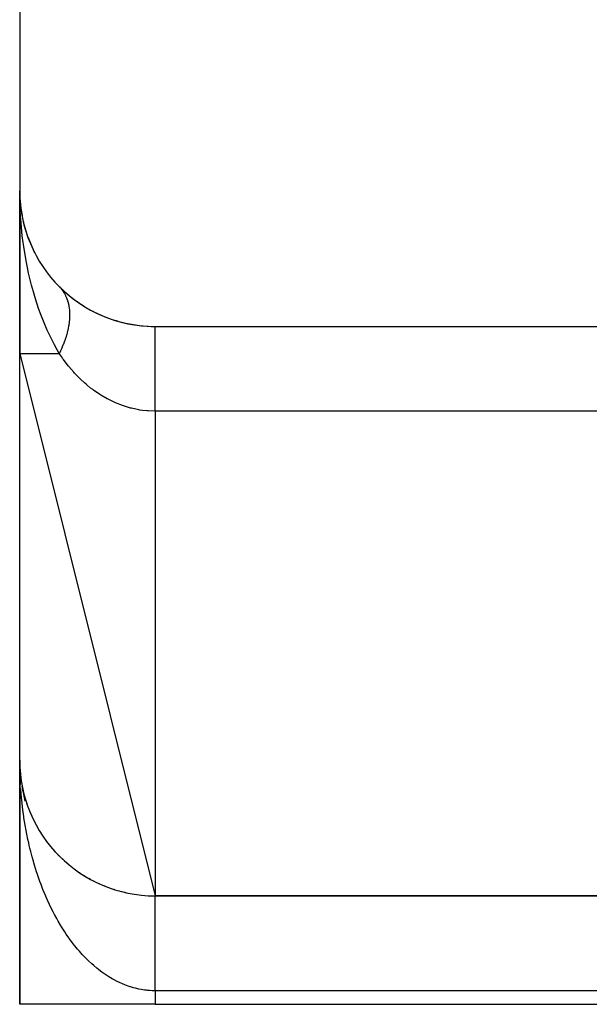
# Model space of a CAD drawing. Extents: x 24 to 1506, y -841 to 283.
# Drawn here: x 1200 to 1221, y -423 to -387 of the extents above; entities that cross this region are included whole.
import ezdxf

# ---------------------------------------------------------------- set-up
doc = ezdxf.new("R2010")
doc.units = 0
doc.linetypes.add('DASHED', pattern=[11.05, 8.7, -2.35])
doc.layers.get('0').update_dxf_attribs({"linetype": 'CONTINUOUS'})
doc.layers.add('NEVIDI', color=4, linetype='DASHED')

msp = doc.modelspace()

# ---------------------------------------------------------------- linework, layer by layer
at = {"color": 2}
for p, q in [((1200, -348), (1200, -393)), ((1200, -393), (1200, -399)), ((1200, -399), (1200, -393)), ((1200.031991, -393.564699), (1200.033306, -393.576425)), ((1200.033306, -393.576425), (1200.03495, -393.592467)), ((1200.033306, -393.576425), (1200.090817, -393.905574)), ((1200.03495, -393.592467), (1200.036445, -393.608524)), ((1200.03495, -393.592467), (1200.03663, -393.601884)), ((1200.036445, -393.608524), (1200.03779, -393.624596)), ((1200.03779, -393.624596), (1200.038985, -393.640683)), ((1200.038985, -393.640683), (1200.040032, -393.656784)), ((1200.126203, -394.108102), (1200.132633, -394.144904)), ((1200.127553, -394.122169), (1200.132633, -394.144904)), ((1200.128131, -394.114791), (1200.134816, -394.152265)), ((1200.132633, -394.144904), (1200.139065, -394.176081)), ((1200.132633, -394.144904), (1200.292427, -394.68379)), ((1200.139065, -394.176081), (1200.144915, -394.207382)), ((1200.296523, -394.697603), (1200.310531, -394.742138)), ((1200.296523, -394.697603), (1200.522428, -395.226947)), ((1200.50373, -395.187133), (1200.522428, -395.226947)), ((1200.522428, -395.226947), (1200.546176, -395.28227)), ((1200.77952, -395.68096), (1200.806854, -395.725751)), ((1201.109316, -396.140474), (1201.14543, -396.187289)), ((1201.458353, -396.52941), (1201.462778, -396.533875)), ((1201.462778, -396.533875), (1201.497358, -396.570495)), ((1201.527144, -396.861039), (1201.528179, -396.860207)), ((1201.639191, -396.771049), (1201.640178, -396.770257)), ((1201.669362, -396.749705), (1201.67099, -396.748558)), ((1201.681633, -396.741063), (1201.683062, -396.740057)), ((1205, -398), (1226, -398)), ((1200, -399), (1200, -398.877405)), ((1200, -398.877428), (1200, -399)), ((1200, -399), (1205, -419)), ((1200, -414), (1200, -399)), ((1200, -414), (1200, -423)), ((1200.001505, -414.208311), (1200, -414)), ((1200.001505, -414.208311), (1200, -414)), ((1200, -423), (1200, -414)), ((1200.004151, -414.345923), (1200.001635, -414.215058)), ((1200.004249, -414.205908), (1200.004145, -414.203543)), ((1200.004401, -414.209839), (1200.004249, -414.205908)), ((1200.004544, -414.213771), (1200.004401, -414.209839)), ((1200.004679, -414.217703), (1200.004544, -414.213771)), ((1200.004804, -414.221636), (1200.004679, -414.217703)), ((1200.005126, -414.233435), (1200.005028, -414.229501)), ((1200.016971, -414.411459), (1200.009667, -414.293457)), ((1200.017575, -414.419291), (1200.010787, -414.311369)), ((1200.016971, -414.411459), (1200.016576, -414.406803)), ((1200.038128, -414.616298), (1200.025674, -414.495723)), ((1200.039476, -414.627972), (1200.028445, -414.522863)), ((1200.038128, -414.616298), (1200.037267, -414.609327)), ((1200.039476, -414.627972), (1200.038128, -414.616298)), ((1200.044465, -414.659991), (1200.038128, -414.616298)), ((1200.044994, -414.665501), (1200.039399, -414.627354)), ((1200.067549, -414.819268), (1200.044994, -414.665501)), ((1200.067683, -414.820072), (1200.049432, -414.694236)), ((1200.067683, -414.820072), (1200.066185, -414.810842)), ((1200.105597, -415.022424), (1200.092539, -414.952731)), ((1200.105597, -415.022424), (1200.103284, -415.011023)), ((1200.115032, -415.063373), (1200.105597, -415.022424)), ((1200.124145, -415.121417), (1200.112849, -415.061126)), ((1200.198472, -415.502435), (1200.11298, -415.060579)), ((1200.113907, -415.065494), (1200.186504, -415.44108)), ((1200.157077, -415.245542), (1200.118356, -415.079719)), ((1200.13295, -415.166552), (1200.120102, -415.0989)), ((1200.151814, -415.223003), (1200.129432, -415.125868)), ((1200.151814, -415.223003), (1200.129432, -415.125868)), ((1200.151814, -415.223003), (1200.148478, -415.209435)), ((1200.169542, -415.287663), (1200.151814, -415.223003)), ((1200.206228, -415.421465), (1200.179167, -415.322766)), ((1200.206228, -415.421465), (1200.201743, -415.405961)), ((1200.213314, -415.447311), (1200.206228, -415.421465)), ((1200.268727, -415.617472), (1200.262963, -415.600149)), ((1200.503592, -416.187379), (1200.493229, -416.165414)), ((1200.921431, -416.893019), (1200.904041, -416.867599)), ((1201.30655, -417.371077), (1201.284001, -417.345348)), ((1201.447348, -417.519239), (1201.423277, -417.493859)), ((1201.593944, -417.661378), (1201.568477, -417.636571)), ((1201.746059, -417.797273), (1201.719367, -417.773254)), ((1201.90341, -417.92671), (1201.875677, -417.903666)), ((1202.232651, -418.165411), (1202.203625, -418.144911)), ((1202.403941, -418.274314), (1202.374589, -418.255258)), ((1202.579264, -418.376041), (1202.550039, -418.358634)), ((1202.617156, -418.395969), (1202.574707, -418.373516)), ((1202.75831, -418.470447), (1202.736019, -418.458304)), ((1202.75831, -418.470447), (1202.736019, -418.458305)), ((1202.940764, -418.557406), (1202.912679, -418.543467)), ((1203.126311, -418.63681), (1203.099414, -418.624692)), ((1203.505429, -418.772575), (1203.481889, -418.763962)), ((1203.698382, -418.828789), (1203.677135, -418.821828)), ((1203.893192, -418.877145), (1203.874471, -418.871672)), ((1227, -419), (1205, -419)), ((1205, -419), (1227, -419)), ((1205, -423), (1200, -423)), ((1205, -423), (1235, -423))]:
    msp.add_line(p, q, dxfattribs=at)
for centre, radius, start, end in [((1205, -393), 5, 180, 270), ((1205, -393), 5, 224.900842, 242.968975), ((1204, -400), 4, 128.211798, 128.230843), ((1204, -400), 4, 126.153295, 126.171956), ((1204, -400), 4, 125.402541, 125.427573), ((1205, -393), 5, 243.077334, 269.999962), ((1205, -414), 5, 180, 270)]:
    msp.add_arc(centre, radius, start, end, dxfattribs=at)
at = {"layer": 'NEVIDI', "color": 7, "linetype": 'CONTINUOUS'}
for p, q in [((1200.017137, -393.703112), (1200, -393)), ((1200.03199, -393.959969), (1200.017137, -393.703112)), ((1200.037105, -394.033608), (1200.03199, -393.959969)), ((1200.095727, -394.655312), (1200.037105, -394.033608)), ((1200.12756, -394.907749), (1200.095727, -394.655312)), ((1200.147924, -395.052266), (1200.12756, -394.907749)), ((1200.237089, -395.586391), (1200.147924, -395.052266)), ((1200.28548, -395.831054), (1200.237089, -395.586391)), ((1200.33077, -396.040249), (1200.28548, -395.831054)), ((1200.439038, -396.482979), (1200.33077, -396.040249)), ((1200.503732, -396.718135), (1200.439038, -396.482979)), ((1200.582943, -396.983085), (1200.503732, -396.718135)), ((1201.501729, -396.575355), (1201.553057, -396.636838)), ((1201.553057, -396.636838), (1201.557065, -396.642014)), ((1201.557065, -396.642014), (1201.571393, -396.661008)), ((1201.571393, -396.661008), (1201.588802, -396.685196)), ((1201.588802, -396.685196), (1201.604078, -396.707513)), ((1201.604078, -396.707513), (1201.607744, -396.713033)), ((1201.607744, -396.713033), (1201.650309, -396.782384)), ((1201.650309, -396.782384), (1201.653603, -396.788205)), ((1201.653603, -396.788205), (1201.676561, -396.830916)), ((1201.676561, -396.830916), (1201.690258, -396.858395)), ((1201.690258, -396.858395), (1201.691635, -396.861252)), ((1201.691635, -396.861252), (1201.694567, -396.867391)), ((1201.694567, -396.867391), (1201.728049, -396.944096)), ((1200.699624, -397.336418), (1200.582943, -396.983085)), ((1201.728049, -396.944096), (1201.73059, -396.950492)), ((1201.73059, -396.950492), (1201.756326, -397.021269)), ((1201.756326, -397.021269), (1201.759396, -397.030566)), ((1201.759396, -397.030566), (1201.761601, -397.037379)), ((1201.761601, -397.037379), (1201.766113, -397.051684)), ((1201.766113, -397.051684), (1201.785696, -397.120699)), ((1201.785696, -397.120699), (1201.787511, -397.127788)), ((1201.787511, -397.127788), (1201.806909, -397.214413)), ((1201.806909, -397.214413), (1201.808299, -397.221612)), ((1201.808299, -397.221612), (1201.809938, -397.230334)), ((1201.809938, -397.230334), (1201.815718, -397.263368)), ((1200.77952, -397.557635), (1200.699624, -397.336418)), ((1200.900695, -397.866801), (1200.77952, -397.557635)), ((1201.815718, -397.263368), (1201.822921, -397.311227)), ((1201.822921, -397.311227), (1201.823921, -397.318673)), ((1201.823921, -397.318673), (1201.83374, -397.411073)), ((1201.83374, -397.411073), (1201.834358, -397.418886)), ((1201.834358, -397.418886), (1201.836858, -397.456007)), ((1201.836858, -397.456007), (1201.838581, -397.491247)), ((1201.838581, -397.491247), (1201.839361, -397.513862)), ((1201.839361, -397.513862), (1201.839578, -397.521896)), ((1201.839578, -397.521896), (1201.839762, -397.619482)), ((1201.839762, -397.619482), (1201.83958, -397.627544)), ((1201.015482, -398.134919), (1200.900695, -397.866801)), ((1201.808298, -397.959065), (1201.803544, -397.987764)), ((1201.809668, -397.950434), (1201.808298, -397.959065)), ((1201.809938, -397.948709), (1201.809668, -397.950434)), ((1201.823922, -397.846423), (1201.809938, -397.948709)), ((1201.82491, -397.837834), (1201.823922, -397.846423)), ((1201.834361, -397.735784), (1201.82491, -397.837834)), ((1201.834516, -397.733605), (1201.834361, -397.735784)), ((1201.834934, -397.727567), (1201.834516, -397.733605)), ((1201.836859, -397.69621), (1201.834934, -397.727567)), ((1201.83958, -397.627544), (1201.836859, -397.69621)), ((1201.109315, -398.338799), (1201.015482, -398.134919)), ((1201.27931, -398.678179), (1201.109315, -398.338799)), ((1201.730588, -398.307622), (1201.697519, -398.417406)), ((1201.733152, -398.298516), (1201.730588, -398.307622)), ((1201.745969, -398.251427), (1201.733152, -398.298516)), ((1201.756324, -398.211201), (1201.745969, -398.251427)), ((1201.7616, -398.189832), (1201.756324, -398.211201)), ((1201.76373, -398.181017), (1201.7616, -398.189832)), ((1201.78751, -398.073603), (1201.76373, -398.181017)), ((1201.789258, -398.064898), (1201.78751, -398.073603)), ((1201.803544, -397.987764), (1201.789258, -398.064898)), ((1205, -398.017278), (1205, -398)), ((1205, -398.025154), (1205, -398.017278)), ((1205, -398.028554), (1205, -398.025154)), ((1205, -398.096563), (1205, -398.028554)), ((1205, -398.113749), (1205, -398.096563)), ((1205, -398.238831), (1205, -398.114066)), ((1205, -398.254279), (1205, -398.238831)), ((1205, -398.265538), (1205, -398.254279)), ((1205, -398.441125), (1205, -398.265538)), ((1201.382034, -398.866892), (1201.27931, -398.678179)), ((1201.607741, -398.667505), (1201.57139, -398.755758)), ((1201.611431, -398.658206), (1201.607741, -398.667505)), ((1201.653599, -398.546633), (1201.611431, -398.658206)), ((1201.656924, -398.537371), (1201.653599, -398.546633)), ((1201.662353, -398.52208), (1201.656924, -398.537371)), ((1201.676558, -398.481043), (1201.662353, -398.52208)), ((1201.694567, -398.426615), (1201.676558, -398.481043)), ((1201.697519, -398.417406), (1201.694567, -398.426615)), ((1205, -398.447726), (1205, -398.441125)), ((1205, -398.476788), (1205, -398.447726)), ((1205, -398.690964), (1205, -398.476788)), ((1205, -398.700089), (1205, -398.690964)), ((1205, -398.743896), (1205, -398.700089)), ((1200, -399), (1201.458355, -399)), ((1201.458355, -399), (1201.382034, -398.866892)), ((1201.501728, -398.910836), (1201.458354, -399.000009)), ((1201.536375, -399.114686), (1201.458355, -399)), ((1201.506158, -398.901438), (1201.501728, -398.910836)), ((1201.553345, -398.797537), (1201.506158, -398.901438)), ((1201.557051, -398.789056), (1201.553345, -398.797537)), ((1201.561134, -398.779656), (1201.557051, -398.789056)), ((1201.57139, -398.755758), (1201.561134, -398.779656)), ((1205, -398.980036), (1205, -398.743896)), ((1205, -399.010871), (1205, -398.980036)), ((1205, -399.061753), (1205, -399.010871)), ((1205, -399.310225), (1205, -399.061753)), ((1201.593065, -399.19467), (1201.536375, -399.114686)), ((1201.615469, -399.225538), (1201.593065, -399.19467)), ((1201.787665, -399.449684), (1201.615469, -399.225538)), ((1205, -399.367573), (1205, -399.310225)), ((1205, -399.424818), (1205, -399.367573)), ((1205, -399.676143), (1205, -399.424818)), ((1201.811657, -399.479178), (1201.787665, -399.449684)), ((1201.994816, -399.691612), (1201.811657, -399.479178)), ((1202.020173, -399.71934), (1201.994816, -399.691612)), ((1202.050216, -399.75169), (1202.020173, -399.71934)), ((1202.215018, -399.919825), (1202.050216, -399.75169)), ((1205, -399.763644), (1205, -399.676143)), ((1205, -399.826241), (1205, -399.763644)), ((1202.24189, -399.945811), (1202.215018, -399.919825)), ((1202.394147, -400.085967), (1202.24189, -399.945811)), ((1202.449452, -400.134027), (1202.394147, -400.085967)), ((1202.478111, -400.158359), (1202.449452, -400.134027)), ((1202.617154, -400.271034), (1202.478111, -400.158359)), ((1205, -400.071967), (1205, -399.826241)), ((1205, -400.191801), (1205, -400.071967)), ((1202.697173, -400.331974), (1202.617154, -400.271034)), ((1202.727257, -400.35417), (1202.697173, -400.331974)), ((1202.955851, -400.510608), (1202.727257, -400.35417)), ((1202.987341, -400.530531), (1202.955851, -400.510608)), ((1205, -400.258568), (1205, -400.191801)), ((1205, -400.491039), (1205, -400.258568)), ((1205, -400.644076), (1205, -400.491039)), ((1203.224549, -400.668667), (1202.987341, -400.530531)), ((1203.226974, -400.669972), (1203.224549, -400.668667)), ((1203.257021, -400.685984), (1203.226974, -400.669972)), ((1203.502774, -400.805168), (1203.257021, -400.685984)), ((1203.536138, -400.819775), (1203.502774, -400.805168)), ((1203.790745, -400.919372), (1203.536138, -400.819775)), ((1205, -400.713847), (1205, -400.644076)), ((1205, -400.926492), (1205, -400.713847)), ((1203.825749, -400.931457), (1203.790745, -400.919372)), ((1203.868705, -400.945765), (1203.825749, -400.931457)), ((1204.089673, -401.010469), (1203.868705, -400.945765)), ((1204.12587, -401.01968), (1204.089673, -401.010469)), ((1204.395234, -401.076247), (1204.12587, -401.01968)), ((1204.43142, -401.082244), (1204.395234, -401.076247)), ((1204.530915, -401.096794), (1204.43142, -401.082244)), ((1204.701839, -401.115217), (1204.530915, -401.096794)), ((1204.738174, -401.11807), (1204.701839, -401.115217)), ((1205, -401.12766), (1204.738174, -401.11807)), ((1205, -401.112489), (1205, -400.926492)), ((1205, -401.12766), (1205, -401.112489)), ((1205, -401.12766), (1205, -419)), ((1226, -401.12766), (1205, -401.12766)), ((1200.010652, -414.554149), (1200.004151, -414.345923)), ((1200.016588, -414.691427), (1200.011778, -414.58018)), ((1200.028062, -414.898973), (1200.016588, -414.691427)), ((1200.039785, -415.069926), (1200.037283, -415.035838)), ((1200.053703, -415.242325), (1200.039785, -415.069926)), ((1200.066178, -415.378297), (1200.053703, -415.242325)), ((1200.087501, -415.583238), (1200.066178, -415.378297)), ((1200.103274, -415.718663), (1200.087501, -415.583238)), ((1200.129502, -415.921975), (1200.103274, -415.718663)), ((1200.148499, -416.05611), (1200.129502, -415.921975)), ((1200.158449, -416.122793), (1200.148499, -416.05611)), ((1200.179597, -416.25758), (1200.158449, -416.122793)), ((1200.201765, -416.390149), (1200.179597, -416.25758)), ((1200.237637, -416.589208), (1200.201765, -416.390149)), ((1200.262974, -416.720231), (1200.237637, -416.589208)), ((1200.303554, -416.916536), (1200.262974, -416.720231)), ((1200.332029, -417.045807), (1200.303554, -416.916536)), ((1200.354051, -417.141622), (1200.332029, -417.045807)), ((1200.377283, -417.23916), (1200.354051, -417.141622)), ((1200.408831, -417.36633), (1200.377283, -417.23916)), ((1200.458665, -417.556299), (1200.408831, -417.36633)), ((1200.493257, -417.681262), (1200.458665, -417.556299)), ((1200.547753, -417.868141), (1200.493257, -417.681262)), ((1200.585151, -417.990094), (1200.547753, -417.868141)), ((1200.623661, -418.110874), (1200.585151, -417.990094)), ((1200.643924, -418.172612), (1200.623661, -418.110874)), ((1200.684353, -418.292321), (1200.643924, -418.172612)), ((1200.747478, -418.470721), (1200.684353, -418.292321)), ((1200.790705, -418.587437), (1200.747478, -418.470721)), ((1200.85803, -418.761254), (1200.790705, -418.587437)), ((1200.904046, -418.874936), (1200.85803, -418.761254)), ((1200.962844, -419.014665), (1200.904046, -418.874936)), ((1200.975448, -419.043855), (1200.962844, -419.014665)), ((1201.024186, -419.154342), (1200.975448, -419.043855)), ((1205, -419.004568), (1205, -419.001192)), ((1205, -419.008447), (1205, -419.004568)), ((1205, -419.015614), (1205, -419.008447)), ((1205, -419.022277), (1205, -419.015614)), ((1205, -419.027827), (1205, -419.022277)), ((1205, -419.033199), (1205, -419.027827)), ((1205, -419.042654), (1205, -419.033199)), ((1205, -419.057354), (1205, -419.042654)), ((1201.099577, -419.318193), (1201.024186, -419.154342)), ((1201.150913, -419.425208), (1201.099577, -419.318193)), ((1205, -419.069542), (1205, -419.057354)), ((1205, -419.087935), (1205, -419.069542)), ((1205, -419.10289), (1205, -419.087935)), ((1205, -419.110866), (1205, -419.10289)), ((1205, -419.124961), (1205, -419.110866)), ((1205, -419.142613), (1205, -419.124961)), ((1205, -419.168368), (1205, -419.142613)), ((1205, -419.188644), (1205, -419.168368)), ((1205, -419.217998), (1205, -419.188644)), ((1205, -419.240902), (1205, -419.217998)), ((1205, -419.247879), (1205, -419.240902)), ((1205, -419.273827), (1205, -419.247879)), ((1205, -419.299325), (1205, -419.273827)), ((1205, -419.335734), (1205, -419.299325)), ((1205, -419.363782), (1205, -419.335734)), ((1205, -419.403609), (1205, -419.363782)), ((1205, -419.434145), (1205, -419.403609)), ((1201.230385, -419.584153), (1201.150913, -419.425208)), ((1201.284013, -419.687092), (1201.230385, -419.584153)), ((1201.366133, -419.838452), (1201.284013, -419.687092)), ((1205, -419.436562), (1205, -419.434145)), ((1205, -419.477304), (1205, -419.436562)), ((1205, -419.510261), (1205, -419.477304)), ((1205, -419.556693), (1205, -419.510261)), ((1205, -419.592028), (1205, -419.556693)), ((1205, -419.641603), (1205, -419.592028)), ((1205, -419.673948), (1205, -419.641603)), ((1205, -419.679269), (1205, -419.673948)), ((1205, -419.731791), (1205, -419.679269)), ((1205, -419.771761), (1205, -419.731791)), ((1201.36699, -419.839993), (1201.366133, -419.838452)), ((1201.42327, -419.939551), (1201.36699, -419.839993)), ((1201.509833, -420.086555), (1201.42327, -419.939551)), ((1201.568466, -420.182152), (1201.509833, -420.086555)), ((1205, -419.827392), (1205, -419.771761)), ((1205, -419.869385), (1205, -419.827392)), ((1205, -419.927927), (1205, -419.869385)), ((1205, -419.956272), (1205, -419.927927)), ((1205, -419.971957), (1205, -419.956272)), ((1205, -420.03322), (1205, -419.971957)), ((1205, -420.079313), (1205, -420.03322)), ((1205, -420.143265), (1205, -420.079313)), ((1201.658511, -420.323094), (1201.568466, -420.182152)), ((1201.71935, -420.414503), (1201.658511, -420.323094)), ((1201.812662, -420.549053), (1201.71935, -420.414503)), ((1205, -420.191255), (1205, -420.143265)), ((1205, -420.257724), (1205, -420.191255)), ((1205, -420.279188), (1205, -420.257724)), ((1205, -420.307545), (1205, -420.279188)), ((1205, -420.37642), (1205, -420.307545)), ((1205, -420.427975), (1205, -420.37642)), ((1205, -420.499155), (1205, -420.427975)), ((1201.827291, -420.569549), (1201.812662, -420.549053)), ((1201.875673, -420.636222), (1201.827291, -420.569549)), ((1201.972339, -420.764472), (1201.875673, -420.636222)), ((1202.037176, -420.846939), (1201.972339, -420.764472)), ((1202.136872, -420.968442), (1202.037176, -420.846939)), ((1205, -420.552322), (1205, -420.499155)), ((1205, -420.62557), (1205, -420.552322)), ((1205, -420.637343), (1205, -420.62557)), ((1205, -420.680304), (1205, -420.637343)), ((1205, -420.755553), (1205, -420.680304)), ((1205, -420.811645), (1205, -420.755553)), ((1205, -420.888774), (1205, -420.811645)), ((1202.203589, -421.046307), (1202.136872, -420.968442)), ((1202.306032, -421.160721), (1202.203589, -421.046307)), ((1202.338999, -421.196257), (1202.306032, -421.160721)), ((1202.37464, -421.233991), (1202.338999, -421.196257)), ((1205, -420.946161), (1205, -420.888774)), ((1205, -421.025068), (1205, -420.946161)), ((1205, -421.083698), (1205, -421.025068)), ((1205, -421.164198), (1205, -421.083698)), ((1205, -421.223934), (1205, -421.164198)), ((1205, -421.305652), (1205, -421.223934)), ((1202.47973, -421.341214), (1202.37464, -421.233991)), ((1202.550043, -421.409685), (1202.47973, -421.341214)), ((1202.657654, -421.509582), (1202.550043, -421.409685)), ((1202.729508, -421.573091), (1202.657654, -421.509582)), ((1202.839227, -421.665298), (1202.729508, -421.573091)), ((1205, -421.36644), (1205, -421.305652)), ((1205, -421.436246), (1205, -421.36644)), ((1205, -421.449524), (1205, -421.436246)), ((1205, -421.511079), (1205, -421.449524)), ((1205, -421.595211), (1205, -421.511079)), ((1202.892967, -421.708412), (1202.839227, -421.665298)), ((1202.912736, -421.723941), (1202.892967, -421.708412)), ((1203.024757, -421.808615), (1202.912736, -421.723941)), ((1203.099425, -421.861988), (1203.024757, -421.808615)), ((1203.213478, -421.938901), (1203.099425, -421.861988)), ((1203.289266, -421.986997), (1203.213478, -421.938901)), ((1205, -421.657612), (1205, -421.595211)), ((1205, -421.7428), (1205, -421.657612)), ((1205, -421.805776), (1205, -421.7428)), ((1205, -421.864488), (1205, -421.805776)), ((1205, -421.891673), (1205, -421.864488)), ((1205, -421.955247), (1205, -421.891673)), ((1203.404774, -422.055789), (1203.289266, -421.986997)), ((1203.480456, -422.097964), (1203.404774, -422.055789)), ((1203.481875, -422.098733), (1203.480456, -422.097964)), ((1203.599239, -422.159628), (1203.481875, -422.098733)), ((1203.677137, -422.197114), (1203.599239, -422.159628)), ((1203.795532, -422.249693), (1203.677137, -422.197114)), ((1203.874524, -422.281868), (1203.795532, -422.249693)), ((1203.994233, -422.326266), (1203.874524, -422.281868)), ((1205, -422.041778), (1205, -421.955247)), ((1205, -422.10571), (1205, -422.041778)), ((1205, -422.192726), (1205, -422.10571)), ((1205, -422.256867), (1205, -422.192726)), ((1205, -422.30279), (1205, -422.256867)), ((1205, -422.344269), (1205, -422.30279)), ((1204.073776, -422.352894), (1203.994233, -422.326266)), ((1204.092169, -422.358727), (1204.073776, -422.352894)), ((1204.194361, -422.388942), (1204.092169, -422.358727)), ((1204.274565, -422.410067), (1204.194361, -422.388942)), ((1204.396179, -422.437798), (1204.274565, -422.410067)), ((1204.476626, -422.453313), (1204.396179, -422.437798)), ((1204.598484, -422.472556), (1204.476626, -422.453313)), ((1204.67939, -422.482512), (1204.598484, -422.472556)), ((1204.718271, -422.4865), (1204.67939, -422.482512)), ((1204.801818, -422.493323), (1204.718271, -422.4865)), ((1204.882805, -422.497667), (1204.801818, -422.493323)), ((1204.999995, -422.5), (1204.882805, -422.497667)), ((1205, -422.408615), (1205, -422.344269)), ((1205, -422.496099), (1205, -422.408615)), ((1205, -422.5), (1205, -422.496099)), ((1235, -422.5), (1205, -422.5)), ((1205, -422.5), (1205, -423))]:
    msp.add_line(p, q, dxfattribs=at)

doc.saveas('drawing.dxf')
